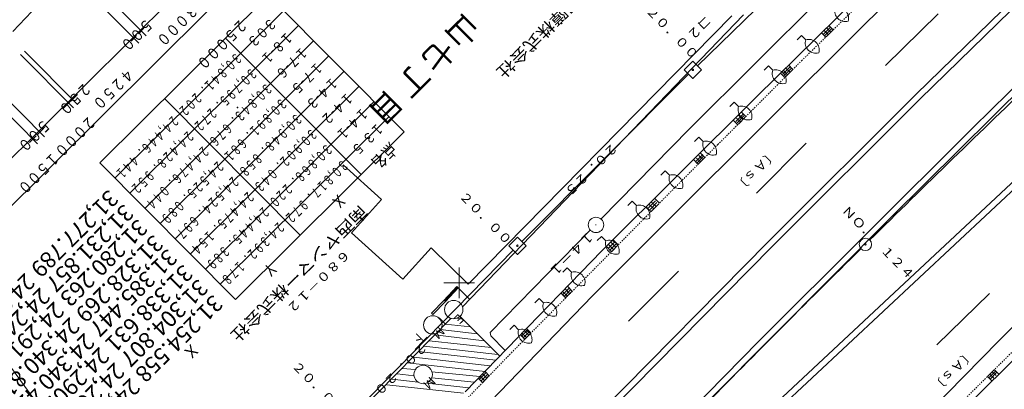
# Model space of a CAD drawing. Units: metres. Extents: x 24114 to 24411, y 31174 to 31471.
# Drawn here: x 24214 to 24294, y 31291 to 31321 of the extents above; entities that cross this region are included whole.
import ezdxf
from ezdxf.enums import TextEntityAlignment as Align

# ---------------------------------------------------------------- set-up
doc = ezdxf.new("R2010")
doc.units = ezdxf.units.M
doc.header["$MEASUREMENT"] = 0
doc.linetypes.add('点線1', pattern=[0.002, 0, -0.002])
for name, color, linetype, lineweight in [('その他', 136, 'Continuous', 5), ('横断図', 4, 'Continuous', 5), ('道路平面図', 7, 'Continuous', 5)]:
    doc.layers.add(name, color=color, linetype=linetype, lineweight=lineweight)
doc.styles.add('YOKO_GOTHIC', font='MS Gothic.ttf')

msp = doc.modelspace()

# ---------------------------------------------------------------- linework, layer by layer
at = {"layer": 'その他'}
for p, q in [((24234.465, 31323.451), (24220.707, 31309.775)), ((24245.526, 31312.324), (24234.465, 31323.451)), ((24235.699, 31322.209), (24221.941, 31308.534)), ((24236.911, 31320.99), (24223.153, 31307.315)), ((24238.144, 31319.749), (24224.387, 31306.073)), ((24242.013, 31308.832), (24230.952, 31319.958)), ((24239.378, 31318.508), (24225.621, 31304.832)), ((24240.612, 31317.266), (24226.855, 31303.591)), ((24241.846, 31316.025), (24228.088, 31302.35)), ((24237.05, 31303.898), (24225.989, 31315.025)), ((24243.08, 31314.784), (24229.322, 31301.108)), ((24244.292, 31313.565), (24230.534, 31299.889)), ((24245.526, 31312.324), (24231.768, 31298.648)), ((24231.768, 31298.648), (24220.707, 31309.775))]:
    msp.add_line(p, q, dxfattribs=at)
msp.add_circle((24231.934, 31314.294), 0.0313, dxfattribs=at)
at = {"layer": '横断図'}
for p, q in [((24213.627, 31320.492), (24218.135, 31325.281)), ((24224.483, 31320.135), (24220.187, 31324.457)), ((24174.398, 31271.273), (24227.567, 31324.126)), ((24223.885, 31319.541), (24219.589, 31323.862)), ((24176.337, 31269.323), (24229.506, 31322.175)), ((24224.308, 31320.755), (24223.865, 31320.314)), ((24223.71, 31320.16), (24223.267, 31319.719)), ((24218.876, 31314.562), (24214.58, 31318.883)), ((24218.581, 31314.268), (24214.264, 31318.61)), ((24215.64, 31311.345), (24211.344, 31315.667)), ((24216.217, 31311.918), (24211.921, 31316.24)), ((24218.903, 31315.368), (24217.734, 31314.205)), ((24216.13, 31312.581), (24215.576, 31312.03)), ((24215.532, 31311.986), (24214.978, 31311.435))]:
    msp.add_line(p, q, dxfattribs=at)
at = {"layer": '道路平面図'}
for p, q in [((24262.806, 31278.048), (24341.336, 31351.457)), ((24263.134, 31277.67), (24341.677, 31351.091)), ((24304.223, 31331.981), (24287.212, 31315.354)), ((24304.573, 31331.623), (24287.561, 31314.997)), ((24269.413, 31317.697), (24283.221, 31331.159)), ((24288.009, 31328.78), (24274.223, 31315.164)), ((24290.794, 31328.728), (24283.036, 31321.06)), ((24268.757, 31312.55), (24283.873, 31327.621)), ((24284.731, 31317.733), (24289.015, 31321.935)), ((24285.244, 31305.407), (24302.355, 31322.373)), ((24273.16, 31321.863), (24250.26, 31298.042)), ((24272.222, 31321.779), (24250.734, 31299.882)), ((24283.036, 31321.06), (24267.033, 31305.108)), ((24279.52, 31320.385), (24279.873, 31320.031)), ((24279.689, 31320.284), (24280.261, 31320.844)), ((24280.07, 31320.238), (24279.755, 31320.559)), ((24279.794, 31320.177), (24280.366, 31320.737)), ((24279.899, 31320.07), (24280.471, 31320.629)), ((24280.27, 31320.433), (24279.956, 31320.755)), ((24280.119, 31320.98), (24280.471, 31320.626)), ((24299.83, 31320.48), (24291.873, 31312.658)), ((24277.881, 31320.174), (24277.527, 31319.822)), ((24278.234, 31319.819), (24277.881, 31320.174)), ((24236.891, 31318.345), (24236.891, 31318.295)), ((24269.038, 31318.074), (24268.329, 31317.369)), ((24269.743, 31317.365), (24269.038, 31318.074)), ((24268.329, 31317.369), (24269.034, 31316.66)), ((24269.034, 31316.66), (24269.743, 31317.365)), ((24275.193, 31317.693), (24274.838, 31317.34)), ((24275.545, 31317.338), (24275.193, 31317.693)), ((24276.173, 31317.103), (24276.526, 31316.748)), ((24276.374, 31317.01), (24276.939, 31317.576)), ((24276.755, 31316.968), (24276.437, 31317.286)), ((24276.48, 31316.904), (24277.045, 31317.47)), ((24276.586, 31316.798), (24277.151, 31317.364)), ((24276.953, 31317.166), (24276.635, 31317.484)), ((24276.838, 31317.764), (24277.191, 31317.409)), ((24255.094, 31303.375), (24268.681, 31317.015)), ((24269.034, 31316.685), (24269.034, 31316.635)), ((24274.223, 31315.164), (24261.633, 31302.605)), ((24272.407, 31314.732), (24272.053, 31314.38)), ((24272.76, 31314.378), (24272.407, 31314.732)), ((24287.208, 31315.351), (24275.164, 31303.338)), ((24287.561, 31314.997), (24275.517, 31302.984)), ((24272.982, 31313.93), (24273.356, 31313.553)), ((24272.317, 31313.269), (24272.691, 31312.892)), ((24272.531, 31313.163), (24273.097, 31313.729)), ((24272.913, 31313.121), (24272.595, 31313.439)), ((24272.638, 31313.057), (24273.203, 31313.623)), ((24272.744, 31312.951), (24273.309, 31313.517)), ((24273.111, 31313.319), (24272.793, 31313.637)), ((24261.549, 31305.19), (24268.757, 31312.55)), ((24291.873, 31312.658), (24274.407, 31295.252)), ((24269.526, 31311.868), (24269.171, 31311.516)), ((24269.879, 31311.514), (24269.526, 31311.868)), ((24274.219, 31307.323), (24278.277, 31311.398)), ((24269.081, 31310.052), (24269.477, 31309.653)), ((24269.274, 31309.902), (24269.839, 31310.469)), ((24269.656, 31309.86), (24269.337, 31310.178)), ((24269.381, 31309.796), (24269.945, 31310.363)), ((24269.487, 31309.69), (24270.051, 31310.257)), ((24269.854, 31310.059), (24269.535, 31310.376)), ((24269.635, 31310.603), (24270.009, 31310.226)), ((24243.673, 31306.792), (24240.539, 31309.627)), ((24266.779, 31309.138), (24266.425, 31308.786)), ((24267.132, 31308.783), (24266.779, 31309.138)), ((24241.216, 31304.076), (24243.673, 31306.792)), ((24264.091, 31306.656), (24263.736, 31306.304)), ((24264.443, 31306.302), (24264.091, 31306.656)), ((24265.419, 31306.106), (24265.982, 31306.675)), ((24265.933, 31306.879), (24266.308, 31306.502)), ((24265.246, 31306.196), (24265.642, 31305.797)), ((24265.844, 31306.023), (24265.453, 31306.41)), ((24265.547, 31305.979), (24266.11, 31306.548)), ((24266.041, 31306.222), (24265.65, 31306.609)), ((24265.675, 31305.852), (24266.238, 31306.421)), ((24267.033, 31305.108), (24260.871, 31298.938)), ((24270.547, 31290.622), (24285.244, 31305.407)), ((24252.508, 31295.958), (24260.706, 31304.329)), ((24261.145, 31304.745), (24261.145, 31304.695)), ((24303.187, 31304.447), (24293.965, 31295.259)), ((24245.396, 31300.295), (24241.216, 31304.076)), ((24254.741, 31303.73), (24254.032, 31303.025)), ((24255.446, 31303.021), (24254.741, 31303.73)), ((24261.593, 31303.791), (24261.238, 31303.439)), ((24261.945, 31303.437), (24261.593, 31303.791)), ((24262.542, 31303.508), (24262.96, 31303.087)), ((24240.973, 31288.942), (24254.384, 31302.67)), ((24247.708, 31302.851), (24245.396, 31300.295)), ((24250.734, 31299.882), (24247.708, 31302.851)), ((24254.032, 31303.025), (24254.737, 31302.316)), ((24254.737, 31302.316), (24255.446, 31303.021)), ((24256.316, 31284.227), (24275.161, 31303.335)), ((24256.672, 31283.876), (24275.517, 31302.984)), ((24261.988, 31302.957), (24262.406, 31302.536)), ((24262.146, 31302.794), (24262.708, 31303.363)), ((24262.57, 31302.712), (24262.179, 31303.099)), ((24262.274, 31302.668), (24262.836, 31303.237)), ((24262.767, 31302.911), (24262.376, 31303.298)), ((24262.402, 31302.541), (24262.964, 31303.11)), ((24261.633, 31302.605), (24250.483, 31291.124)), ((24254.737, 31302.341), (24254.737, 31302.291)), ((24258.808, 31301.214), (24258.453, 31300.862)), ((24259.161, 31300.86), (24258.808, 31301.214)), ((24303.332, 31301.795), (24292.76, 31291.329)), ((24263.802, 31296.863), (24267.868, 31300.946)), ((24249.801, 31299.701), (24248.781, 31298.599)), ((24248.891, 31298.488), (24249.911, 31299.59)), ((24249.513, 31299.414), (24249.556, 31299.193)), ((24249.557, 31299.458), (24249.579, 31299.215)), ((24249.579, 31299.48), (24249.579, 31299.259)), ((24249.602, 31299.502), (24249.601, 31299.281)), ((24249.624, 31299.524), (24249.645, 31299.325)), ((24249.646, 31299.546), (24249.667, 31299.347)), ((24249.69, 31299.59), (24249.69, 31299.37)), ((24249.712, 31299.613), (24249.712, 31299.392)), ((24249.757, 31299.657), (24249.734, 31299.414)), ((24249.779, 31299.679), (24249.778, 31299.458)), ((24249.823, 31299.678), (24249.8, 31299.48)), ((24249.801, 31299.701), (24250.837, 31298.659)), ((24249.911, 31299.59), (24249.801, 31299.701)), ((24249.845, 31299.656), (24249.822, 31299.502)), ((24249.867, 31299.634), (24249.867, 31299.546)), ((24249.889, 31299.612), (24249.889, 31299.568)), ((24258.389, 31298.995), (24258.952, 31299.564)), ((24258.517, 31298.868), (24259.08, 31299.437)), ((24259.011, 31299.112), (24258.62, 31299.498)), ((24258.818, 31299.718), (24259.214, 31299.319)), ((24260.871, 31298.938), (24243.69, 31281.155)), ((24248.803, 31298.577), (24248.803, 31298.621)), ((24248.825, 31298.554), (24248.825, 31298.643)), ((24248.847, 31298.532), (24248.848, 31298.665)), ((24248.913, 31298.51), (24248.87, 31298.731)), ((24248.891, 31298.488), (24248.87, 31298.687)), ((24248.936, 31298.532), (24248.914, 31298.775)), ((24248.958, 31298.554), (24248.936, 31298.797)), ((24248.958, 31298.598), (24248.959, 31298.819)), ((24249.002, 31298.642), (24248.981, 31298.841)), ((24249.024, 31298.664), (24249.003, 31298.863)), ((24249.047, 31298.686), (24249.047, 31298.907)), ((24249.069, 31298.708), (24249.069, 31298.929)), ((24249.091, 31298.73), (24249.092, 31298.951)), ((24249.135, 31298.774), (24249.114, 31298.973)), ((24249.157, 31298.797), (24249.136, 31298.995)), ((24249.18, 31298.819), (24249.18, 31299.04)), ((24249.202, 31298.841), (24249.202, 31299.062)), ((24249.224, 31298.863), (24249.225, 31299.084)), ((24249.268, 31298.907), (24249.247, 31299.106)), ((24249.29, 31298.929), (24249.269, 31299.128)), ((24249.313, 31298.951), (24249.313, 31299.172)), ((24249.335, 31298.973), (24249.335, 31299.194)), ((24249.357, 31298.995), (24249.358, 31299.216)), ((24249.401, 31299.039), (24249.38, 31299.238)), ((24249.423, 31299.061), (24249.402, 31299.26)), ((24249.446, 31299.083), (24249.446, 31299.304)), ((24249.468, 31299.105), (24249.468, 31299.326)), ((24249.469, 31299.37), (24249.49, 31299.127)), ((24249.491, 31299.392), (24249.534, 31299.171)), ((24256.503, 31298.732), (24256.148, 31298.379)), ((24256.855, 31298.377), (24256.503, 31298.732)), ((24258.308, 31299.167), (24258.682, 31298.79)), ((24258.814, 31298.913), (24258.423, 31299.299)), ((24258.645, 31298.742), (24259.208, 31299.311)), ((24293.217, 31299.134), (24288.914, 31294.952)), ((24248.781, 31298.599), (24247.739, 31297.519)), ((24247.849, 31297.408), (24248.891, 31298.488)), ((24248.891, 31298.488), (24248.781, 31298.599)), ((24248.781, 31298.599), (24248.891, 31298.488)), ((24240.041, 31287.663), (24249.307, 31297.094)), ((24247.739, 31297.519), (24247.849, 31297.408)), ((24248.379, 31297.141), (24248.908, 31296.609)), ((24250.279, 31297.047), (24249.771, 31297.115)), ((24253.298, 31294.011), (24250.059, 31297.269)), ((24250.918, 31296.405), (24248.842, 31296.632)), ((24254.485, 31296.535), (24254.131, 31296.183)), ((24254.838, 31296.181), (24254.485, 31296.535)), ((24255.492, 31296.28), (24255.845, 31295.926)), ((24252.042, 31295.274), (24247.999, 31295.75)), ((24251.469, 31295.85), (24248.442, 31296.191)), ((24252.574, 31295.67), (24252.508, 31295.958)), ((24253.741, 31294.496), (24252.574, 31295.67)), ((24254.983, 31295.774), (24255.357, 31295.397)), ((24255.049, 31295.617), (24255.612, 31296.186)), ((24255.474, 31295.534), (24255.083, 31295.921)), ((24255.177, 31295.49), (24255.74, 31296.059)), ((24255.671, 31295.734), (24255.28, 31296.12)), ((24255.305, 31295.364), (24255.868, 31295.933)), ((24253.144, 31294.166), (24247.112, 31294.825)), ((24252.593, 31294.72), (24247.556, 31295.265)), ((24274.407, 31295.252), (24254.988, 31275.42)), ((24293.965, 31295.259), (24278.914, 31279.989)), ((24252.522, 31293.239), (24246.27, 31293.943)), ((24252.988, 31293.702), (24246.691, 31294.406)), ((24213.543, 31293.012), (24215.884, 31289.788)), ((24245.383, 31293.018), (24246.4, 31292.926)), ((24252.101, 31292.777), (24245.76, 31293.481)), ((24244.94, 31292.577), (24246.332, 31292.418)), ((24251.214, 31291.895), (24247.768, 31292.259)), ((24251.68, 31292.358), (24247.769, 31292.745)), ((24251.547, 31292.226), (24251.899, 31291.871)), ((24251.636, 31292.108), (24252.192, 31292.683)), ((24252.062, 31292.03), (24251.666, 31292.412)), ((24251.766, 31291.982), (24252.321, 31292.558)), ((24252.256, 31292.232), (24251.861, 31292.614)), ((24251.895, 31291.857), (24252.451, 31292.433)), ((24252.101, 31292.777), (24252.453, 31292.422)), ((24293.608, 31292.921), (24293.04, 31292.357)), ((24293.425, 31291.99), (24293.05, 31292.367)), ((24293.713, 31292.815), (24293.146, 31292.251)), ((24293.239, 31292.555), (24293.556, 31292.236)), ((24293.819, 31292.709), (24293.252, 31292.145)), ((24293.437, 31292.752), (24293.755, 31292.433)), ((24293.979, 31292.541), (24293.604, 31292.918)), ((24250.35, 31290.992), (24244.098, 31291.696)), ((24244.541, 31292.136), (24246.662, 31291.909)), ((24250.793, 31291.432), (24247.369, 31291.818)), ((24292.76, 31291.329), (24286.11, 31284.675))]:
    msp.add_line(p, q, dxfattribs=at)
at = {"layer": '道路平面図', "linetype": '点線1'}
for p, q in [((24277.9, 31318.114), (24292.13, 31332.039)), ((24271.076, 31311.281), (24277.9, 31318.114)), ((24266.906, 31307.097), (24271.073, 31311.284)), ((24254.249, 31294.295), (24266.906, 31307.097)), ((24289.548, 31288.886), (24298.015, 31297.303)), ((24240.46, 31280.016), (24254.249, 31294.295))]:
    msp.add_line(p, q, dxfattribs=at)
at = {"layer": '道路平面図', "lineweight": 9}
for p, q in [((24250, 31301.25), (24250, 31298.75)), ((24248.75, 31300), (24251.25, 31300))]:
    msp.add_line(p, q, dxfattribs=at)
at = {"layer": '道路平面図'}
for centre, radius in [((24269.036, 31317.367), 0.0625), ((24261.145, 31304.72), 0.625), ((24283.093, 31303.137), 0.5), ((24254.739, 31303.023), 0.0625), ((24283.093, 31303.137), 0.0625), ((24249.552, 31297.823), 0.75), ((24247.847, 31296.568), 0.75), ((24247.061, 31292.527), 0.75)]:
    msp.add_circle(centre, radius, dxfattribs=at)
for centre, radius, start, end in [((24281.448, 31322.148), 0.85, 162.901, 286.757), ((24280.881, 31321.584), 0.85, 342.901, 106.757), ((24279.047, 31319.57), 0.85, 162.901, 286.757), ((24278.479, 31319.005), 0.85, 342.901, 106.757), ((24276.358, 31317.088), 0.85, 162.901, 286.757), ((24275.791, 31316.524), 0.85, 342.901, 106.757), ((25182.806, 30392.363), 1280.231, 133.777, 134.628), ((24273.572, 31314.128), 0.85, 162.901, 286.757), ((24273.005, 31313.564), 0.85, 342.901, 106.757), ((24270.691, 31311.264), 0.85, 162.901, 286.757), ((24270.124, 31310.7), 0.85, 342.901, 106.757), ((24267.944, 31308.533), 0.85, 162.901, 286.757), ((24267.377, 31307.969), 0.85, 342.901, 106.757), ((24265.256, 31306.052), 0.85, 162.901, 286.757), ((24264.688, 31305.488), 0.85, 342.901, 106.757), ((24262.758, 31303.187), 0.85, 162.901, 286.757), ((24262.19, 31302.623), 0.85, 342.901, 106.757), ((25182.806, 30392.363), 1280.231, 134.672, 135.523), ((24259.973, 31300.61), 0.85, 162.901, 286.757), ((24259.406, 31300.046), 0.85, 342.901, 106.757), ((24257.668, 31298.127), 0.85, 162.901, 286.757), ((24257.1, 31297.563), 0.85, 342.901, 106.757), ((24255.083, 31295.367), 0.85, 342.901, 106.757), ((24255.65, 31295.931), 0.85, 162.901, 286.757)]:
    msp.add_arc(centre, radius, start, end, dxfattribs=at)

# ---------------------------------------------------------------- texts
at = {"layer": 'その他', "linetype": 'Continuous', "lineweight": 5, "style": 'YOKO_GOTHIC'}
for s, height, width, p in [('３０３', 0.838, 0.818, (24234.46, 31321.857)), ('１８-１', 0.838, 0.818, (24235.793, 31320.714)), ('１７-６', 0.838, 0.818, (24237.005, 31319.495)), ('３０,８４１．２０２', 0.838, 0.636, (24231.645, 31319.015)), ('１７-５', 0.838, 0.818, (24238.238, 31318.253)), ('３０,７９５．２７２', 0.838, 0.636, (24232.879, 31317.773)), ('１４-３', 0.838, 0.818, (24239.472, 31317.012)), ('３０,８４３．６７６', 0.838, 0.636, (24234.113, 31316.532)), ('３０,８９１．６８１', 0.838, 0.636, (24235.325, 31315.313)), ('１４-２', 0.838, 0.818, (24240.706, 31315.771)), ('１４-１', 0.838, 0.818, (24241.94, 31314.53)), ('２４,４４６．４４１', 0.838, 0.636, (24226.523, 31313.923)), ('３０,９４８．８５８', 0.838, 0.636, (24236.559, 31314.072)), ('２４,４２８．９５２', 0.838, 0.636, (24227.757, 31312.682)), ('３０,９０２．０４３', 0.838, 0.636, (24237.792, 31312.83)), ('１３-５', 0.838, 0.818, (24243.174, 31313.288)), ('点名', 0.991, 0.846, (24244.174, 31311.729)), ('２４,４７６．０４４', 0.838, 0.636, (24228.991, 31311.44)), ('３０,８６８．２２０', 0.838, 0.636, (24239.026, 31311.589)), ('２４,５２５．０８９', 0.838, 0.636, (24230.202, 31310.221)), ('３０,８１７．９７２', 0.838, 0.636, (24240.317, 31310.291)), ('２４,５２４．６９７', 0.838, 0.636, (24231.436, 31308.98)), ('２４,４７５．１５４', 0.838, 0.636, (24232.67, 31307.739)), ('Ｘ', 0.991, 0.846, (24240.035, 31307.615)), ('２４,４４５．３８９', 0.838, 0.636, (24233.904, 31306.497)), ('２４,３９２．１７８', 0.838, 0.636, (24235.138, 31305.256)), ('Ｙ', 0.991, 0.846, (24234.425, 31302.037))]:
    msp.add_text(s, height=height, rotation=224.829, dxfattribs=dict(at, width=width)).set_placement(p, align=Align.BOTTOM_LEFT)
for s, height, p in [('31,277.789 ', 1.334, (24221.124, 31307.976)), ('31,231.857 ', 1.334, (24222.364, 31306.795)), ('31,280.263 ', 1.334, (24223.505, 31305.581)), ('31,328.269 ', 1.334, (24224.777, 31304.301)), ('31,385.447 ', 1.334, (24225.919, 31303.153)), ('31,338.631 ', 1.334, (24227.191, 31301.873)), ('24,262.170 ', 1.334, (24214.322, 31301.171)), ('31,304.807 ', 1.334, (24228.43, 31300.692)), ('24,244.683 ', 1.334, (24215.561, 31299.99)), ('31,254.558 ', 1.334, (24229.637, 31299.412)), ('24,291.773 ', 1.334, (24216.703, 31298.841)), ('24,340.817 ', 1.334, (24217.975, 31297.561)), ('24,340.423 ', 1.334, (24219.182, 31296.282)), ('24,290.881 ', 1.334, (24220.389, 31295.133)), ('Ｘ', 0.953, (24228.092, 31295.413)), ('24,261.117 ', 1.334, (24221.628, 31293.886)), ('24,207.908 ', 1.334, (24222.9, 31292.607))]:
    msp.add_text(s, height=height, rotation=224.829, dxfattribs=at).set_placement(p, align=Align.BOTTOM_LEFT)
at = {"layer": '横断図', "linetype": 'Continuous', "lineweight": 5, "style": 'YOKO_GOTHIC', "width": 0.833}
for s, p in [('３０００', (24227.998, 31322.962)), ('５００', (24224.337, 31321.833)), ('２５０００', (24232.011, 31321.796)), ('４２５０', (24222.792, 31317.784)), ('２５０', (24219.3, 31316.606)), ('５００', (24215.976, 31313.616)), ('２０００', (24219.693, 31313.911)), ('１５００', (24216.7, 31310.904))]:
    msp.add_text(s, height=0.914, rotation=224.829, dxfattribs=at).set_placement(p, align=Align.BOTTOM_LEFT)
at = {"layer": '道路平面図', "linetype": 'Continuous', "lineweight": 5, "style": 'YOKO_GOTHIC'}
for s, height, rotation, width, p in [('沖縄綜合警備保障株式会社', 0.953, 224.829, 1.156, (24265.555, 31330.193)), ('２０．００', 0.724, 314.429, 1.136, (24264.983, 31321.995)), ('コ２', 0.762, 224.829, 1.085, (24269.947, 31322.019)), ('２０．２５', 0.724, 224.829, 1.136, (24262.346, 31311.623)), ('〔Ａｓ〕', 0.724, 224.829, 1.127, (24275.328, 31311.131)), ('２０．００', 0.724, 314.429, 1.136, (24249.778, 31306.88)), ('南西ヤンマー株式会社', 0.953, 224.829, 1.153, (24241.74, 31306.583)), ('ＮＯ．\u3000１２４', 0.724, 314.429, 1.146, (24280.956, 31305.705)), ('１４－１', 0.762, 224.829, 1.128, (24260.402, 31304.447)), ('６８０－１２', 0.724, 224.829, 1.142, (24240.531, 31302.909)), ('２０．２０', 0.724, 224.829, 1.136, (24246.828, 31295.36)), ('〔Ａｓ〕', 0.724, 224.829, 1.127, (24291.412, 31294.817)), ('２０．００', 0.724, 314.929, 1.136, (24236.141, 31293.026))]:
    msp.add_text(s, height=height, rotation=rotation, dxfattribs=dict(at, width=width)).set_placement(p, align=Align.BOTTOM_LEFT)
for s, height, p in [('山', 1.867, (24250.113, 31322.458)), ('七', 1.867, (24248.157, 31320.513)), ('丁', 1.867, (24246.092, 31318.461)), ('目', 1.867, (24243.863, 31316.246)), ('Ｅ', 0.724, (24249.924, 31297.821)), ('Ｍ', 0.724, (24248.271, 31296.662)), ('下', 0.762, (24246.735, 31296.327)), ('Ｍ', 0.724, (24247.507, 31292.598))]:
    msp.add_text(s, height=height, rotation=224.829, dxfattribs=at).set_placement(p, align=Align.BOTTOM_LEFT)

doc.saveas('drawing.dxf')
